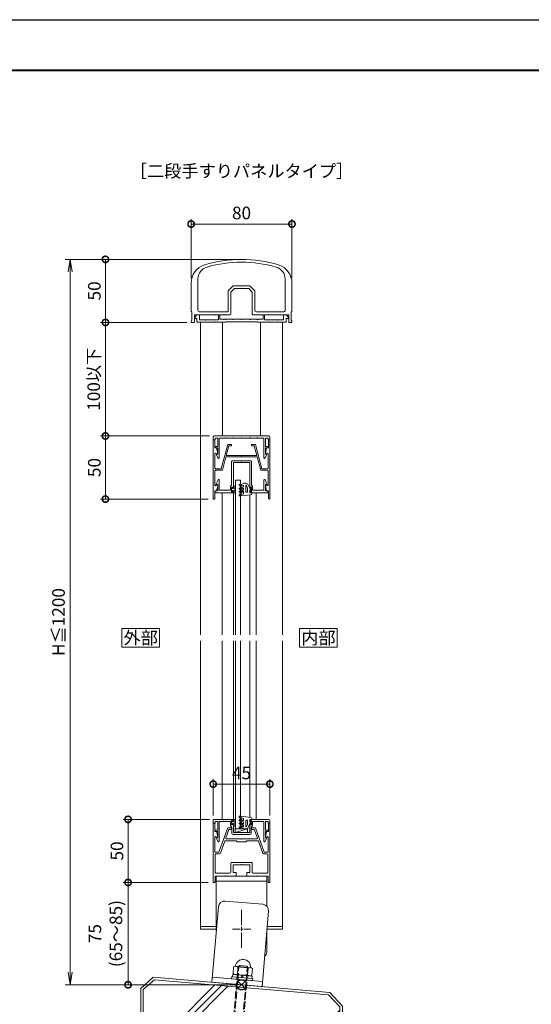
# Model space of a CAD drawing. Units: millimetres. Extents: x 0 to 1680, y 0 to 1188.
# Drawn here: x 406 to 812, y 407 to 1188 of the extents above; entities that cross this region are included whole.
import ezdxf
from ezdxf.enums import TextEntityAlignment as Align

# ---------------------------------------------------------------- set-up
doc = ezdxf.new("R2010")
doc.units = ezdxf.units.MM
for name, pattern in [('AM_ISO02W050', [7.5, 6, -1.5]), ('AM_ISO08W050', [18, 12, -1.5, 3, -1.5]), ('AM_ISO08W050x2', [9, 6, -0.75, 1.5, -0.75]), ('Amconstr', [9999, 9999, 0])]:
    doc.linetypes.add(name, pattern=pattern)
for name, color, linetype, lineweight in [('AM_0', 7, 'Continuous', 18), ('AM_1', 14, 'Continuous', 40), ('AM_2', 40, 'Continuous', 9), ('AM_3', 6, 'AM_ISO02W050', 9), ('AM_5', 3, 'Continuous', 9), ('AM_6', 2, 'Continuous', 20), ('AM_7', 4, 'AM_ISO08W050', 9), ('AM_CL', 1, 'Amconstr', 25)]:
    doc.layers.add(name, color=color, linetype=linetype, lineweight=lineweight)
doc.layers.add('AM_VIEWS', color=1, linetype='Continuous', lineweight=25, plot=False)
doc.styles.add('ゴシック', font='msgothic.ttc')
doc.dimstyles.new('VF$0', dxfattribs={"dimtxt": 10, "dimasz": 10, "dimexe": 4, "dimexo": 4, "dimgap": 2.5, "dimtad": 3, "dimdsep": 46, "dimtxsty": 'ゴシック', "dimblk": 'DOTSMALL', "dimcen": 0, "dimclrd": 256, "dimclre": 256, "dimclrt": 2, "dimadec": 0, "dimazin": 2, "dimtp": 0.1, "dimtm": 0.1, "dimtfac": 0.71, "dimtmove": 0, "dimatfit": 3, "dimldrblk": 'OPEN30', "dimfxl": 1, "dimtfill": 1, "dimtfillclr": 256, "dimlwd": -1, "dimlwe": -1, "dimarcsym": 0})

# ---------------------------------------------------------------- blocks, each defined once
blk = doc.blocks.new('V-1592A')
at = {"layer": 'AM_0'}
for p, q in [((-20, 55.5), (20, 55.5)), ((-20, 12.49), (-20, 55.5)), ((20, 55.5), (20, 31.79)), ((-20, 51.5), (20, 51.5)), ((20, 10.74), (20, -4.5))]:
    blk.add_line(p, q, dxfattribs=at)
blk.add_arc((15, -4.5), 5, 311.93035, 0, dxfattribs=at)
at = {"layer": 'AM_7'}
blk.add_line((0, 28.79), (0, -1.79), dxfattribs=at)
at = {"layer": 'AM_7', "linetype": 'AM_ISO08W050x2'}
blk.add_line((-7.29, 13.5), (7.29, 13.5), dxfattribs=at)
blk = doc.blocks.new('S-155B')
at = {"layer": 'AM_2'}
for p, q in [((-5, 3), (-5, 0)), ((-5, 3), (5, 3)), ((5, 3), (-5, 0)), ((-5, 0), (5, 0)), ((5, 3), (5, 0))]:
    blk.add_line(p, q, dxfattribs=at)
for p in [(-5, 3), (-5, 0), (5, 3), (5, 0)]:
    blk.add_point(p, dxfattribs=at)
blk = doc.blocks.new('O-131')
at = {"layer": 'AM_0'}
for p, q in [((-2.65, 2.6), (-2.65, 1.4)), ((-2.65, 1.4), (-0.75, 1.4)), ((-2.25, 3), (-2.25, 3)), ((-1.85, 2.6), (1.85, 2.6)), ((-0.75, 0.9), (-1.3, 0.3)), ((-1.3, 0.3), (-1.3, 0)), ((-1.3, 0), (1.3, 0)), ((-0.75, 1.4), (-0.75, 0.9)), ((2.65, 1.4), (0.75, 1.4)), ((0.75, 1.4), (0.75, 0.9)), ((0.75, 0.9), (1.3, 0.3)), ((1.3, 0.3), (1.3, 0)), ((2.25, 3), (2.25, 3)), ((2.65, 2.6), (2.65, 1.4))]:
    blk.add_line(p, q, dxfattribs=at)
for centre in [(-2.25, 2.6), (2.25, 2.6)]:
    blk.add_arc(centre, 0.4, 0, 180.00001, dxfattribs=at)
blk = doc.blocks.new('O-797H')
at = {"layer": 'AM_2'}
for p, q in [((-8.4, 1.8), (-8.4, 2.2)), ((-8.1, 2.5), (-6.9, 2.5)), ((-8.1, 1.5), (-7.7, 1.5)), ((-7.7, -0.61), (-7.7, 1.5)), ((0.72, 1.61), (-6.9, 2.5)), ((-6.71, 1.3), (-6.9, 2)), ((-6.9, -5.94), (-6.9, 2)), ((-6.71, 1.3), (-4.9, 0.81)), ((-4.9, -1.15), (-4.9, 0.81)), ((1.6, 0), (0, 0)), ((0, 0), (0, -2)), ((1.6, 0.61), (1.6, 0)), ((-8.25, -0.98), (-7.7, -1.3)), ((-8.25, -3.48), (-7.7, -3.8)), ((-7.65, -6.93), (-8.25, -6.59)), ((-7.95, -0.46), (-7.7, -0.61)), ((-7.95, -2.96), (-7.7, -3.11)), ((-7.7, -6.21), (-7.95, -6.07)), ((-7.7, -3.11), (-7.7, -1.3)), ((-7.7, -6.21), (-7.7, -3.8)), ((-6.9, -6.5), (-6.9, -5.94)), ((-6.65, -1.29), (-4.9, -2.3)), ((-6.65, -3.79), (-4.9, -4.8)), ((-6.6, -6.46), (-4.8, -7.5)), ((-6.15, -0.42), (-4.9, -1.15)), ((-6.15, -2.92), (-4.9, -3.65)), ((-6, -5.42), (-4.9, -6.06)), ((-4.9, -3.65), (-4.9, -2.3)), ((-4.9, -6.06), (-4.9, -4.8)), ((-3.08, -7.5), (-4.8, -7.5)), ((-3.2, -5.73), (-3.2, -1)), ((-2.7, -0.5), (-2.2, -0.5)), ((-1.7, -3.7), (-2.69, -5.84)), ((-1.7, -1), (-1.7, -3.7)), ((0, -3.6), (-1.26, -6.34)), ((0, -2), (1, -2)), ((0, -3.6), (1, -2.3)), ((1, -2), (1, -2.3))]:
    blk.add_line(p, q, dxfattribs=at)
for centre, radius, start, end in [((-8.1, 2.2), 0.3, 90, 180), ((-8.1, 1.8), 0.3, 180, 270), ((0.6, 0.61), 1, 0, 83.03166), ((-8.1, -0.72), 0.3, 60, 240), ((-8.1, -3.22), 0.3, 60, 240), ((-8.1, -6.33), 0.3, 60, 240), ((-7.4, -6.5), 0.5, 240, 0), ((-6.4, -0.86), 0.5, 60, 240), ((-6.4, -3.36), 0.5, 60, 240), ((-6.3, -5.94), 0.6, 60, 240), ((-2.7, -1), 0.5, 90, 180), ((-2.93, -5.73), 0.268, 180, 335.22479), ((-3.08, -5.5), 2, 270, 335.22479), ((-2.2, -1), 0.5, 0, 90)]:
    blk.add_arc(centre, radius, start, end, dxfattribs=at)
blk = doc.blocks.new('EX-1202')
at = {"layer": 'AM_0'}
for p, q in [((-6.5, -1.5), (-6.5, 0)), ((6.5, -1.5), (6.5, 0)), ((6.5, 0), (21.5, 0)), ((-22.5, -3), (-22.5, -1)), ((-21, -3), (-22.5, -3)), ((-21.5, 0), (-6.5, 0)), ((-21, -1.6), (-18.9, -1.6)), ((-21, -3), (-21, -1.6)), ((-18.9, -1.6), (-18.9, -8.4)), ((-17.8, -1.6), (-14.3, -1.6)), ((-17.8, -1.6), (-17.8, -17.4)), ((-14.3, -1.6), (-14, -1.3)), ((-14, -1.3), (-13.7, -1.6)), ((-13.7, -1.6), (-12.8, -1.6)), ((-12.8, -1.6), (-12.5, -1.3)), ((-12.5, -1.3), (-12.2, -1.6)), ((-12.2, -1.6), (-8.8, -1.6)), ((-8.8, -5.2), (-8.8, -1.6)), ((-8.8, -5.2), (-7.7, -6.3)), ((-7.9, -4.4), (-7.9, -0.8)), ((-7.9, -0.8), (-7.3, -0.8)), ((-7.9, -4.4), (-7.3, -4.4)), ((-7.7, -10.9), (-7.7, -6.3)), ((-7.3, -0.8), (-6.88, -1.59)), ((-7.3, -4.4), (-6.88, -3.61)), ((-6.5, -10.5), (-6.5, -3.7)), ((6.5, -10.5), (6.5, -3.7)), ((7.3, -0.8), (6.88, -1.59)), ((7.3, -4.4), (6.88, -3.61)), ((7.9, -0.8), (7.3, -0.8)), ((7.9, -4.4), (7.3, -4.4)), ((8.8, -5.2), (7.7, -6.3)), ((7.7, -10.9), (7.7, -6.3)), ((7.9, -4.4), (7.9, -0.8)), ((12.2, -1.6), (8.8, -1.6)), ((8.8, -5.2), (8.8, -1.6)), ((12.5, -1.3), (12.2, -1.6)), ((12.8, -1.6), (12.5, -1.3)), ((13.7, -1.6), (12.8, -1.6)), ((14, -1.3), (13.7, -1.6)), ((14.3, -1.6), (14, -1.3)), ((17.8, -1.6), (14.3, -1.6)), ((17.8, -1.6), (17.8, -17.4)), ((21, -1.6), (18.9, -1.6)), ((18.9, -1.6), (18.9, -8.4)), ((21, -3), (21, -1.6)), ((21, -3), (22.5, -3)), ((22.5, -3), (22.5, -1)), ((-20.65, -8.4), (-18.9, -8.4)), ((-20.65, -9.5), (-18.9, -9.5)), ((-19.86, -15.19), (-18.55, -17.59)), ((-18.9, -14.3), (-19.75, -14.79)), ((-18.9, -9.5), (-18.9, -14.3)), ((-6.7, -11.9), (-0.3, -11.9)), ((-6.5, -10.5), (0, -10.5)), ((-0.3, -11.9), (0, -11.6)), ((6.5, -10.5), (0, -10.5)), ((0, -11.6), (0.3, -11.9)), ((6.7, -11.9), (0.3, -11.9)), ((19.86, -15.19), (18.55, -17.59)), ((20.65, -8.4), (18.9, -8.4)), ((18.9, -9.5), (18.9, -14.3)), ((20.65, -9.5), (18.9, -9.5)), ((18.9, -14.3), (19.75, -14.79))]:
    blk.add_line(p, q, dxfattribs=at)
for centre, radius, start, end in [((21.5, -1), 1, 0.00004, 90), ((-21.5, -1), 1, 90, 180.00017), ((-6.7, -1.5), 0.2, 208.07181, 0.00001), ((-6.7, -3.7), 0.2, 359.99999, 151.92819), ((6.7, -1.5), 0.2, 179.99999, 331.92818), ((6.7, -3.7), 0.2, 28.07182, 180.00001), ((-20.65, -8.95), 0.55, 90, 270), ((-19.6, -15.05), 0.3, 119.99993, 208.69461), ((-6.7, -10.9), 1, 180, 270), ((6.7, -10.9), 1, 270, 0), ((19.6, -15.05), 0.3, 331.30554, 60.00022), ((20.65, -8.95), 0.55, 270.00012, 90.00012), ((-18.2, -17.4), 0.4, 208.69461, 359.99993), ((18.2, -17.4), 0.4, 180.00022, 331.30554)]:
    blk.add_arc(centre, radius, start, end, dxfattribs=at)
blk = doc.blocks.new('EX-1058')
at = {"layer": 'AM_0'}
for p, q in [((-7.9, -5.3), (-7.9, -23.9)), ((-7.4, -4.8), (-0.3, -4.8)), ((-6.5, -6), (-6.5, -26.3)), ((-6.5, -6), (0, -6)), ((-0.3, -4.8), (0, -5.1)), ((0, -5.1), (0.3, -4.8)), ((6.5, -6), (0, -6)), ((7.4, -4.8), (0.3, -4.8)), ((6.5, -6), (6.5, -26.3)), ((7.9, -5.3), (7.9, -23.9)), ((-20.1, -23), (-18.66, -19.79)), ((-20.1, -23.5), (-20.1, -23)), ((-17.7, -28), (-17.7, -20)), ((17.7, -28), (17.7, -20)), ((20.1, -23), (18.66, -19.79)), ((20.1, -23.5), (20.1, -23)), ((-20.8, -28.5), (-20.8, -30)), ((-20.8, -28.5), (-18.9, -28.5)), ((-20.8, -30), (-6.5, -30)), ((-18.9, -23.5), (-20.1, -23.5)), ((-18.9, -28.5), (-18.9, -23.5)), ((-17.7, -28), (-12.8, -28)), ((-12.8, -28), (-12.5, -28.3)), ((-12.5, -28.3), (-12.2, -28)), ((-12.2, -28), (-8.8, -28)), ((-8.8, -24.8), (-7.9, -23.9)), ((-8.8, -24.8), (-8.8, -28)), ((-7.9, -25.6), (-7.3, -25.6)), ((-7.9, -25.6), (-7.9, -29.2)), ((-7.9, -29.2), (-7.3, -29.2)), ((-7.3, -25.6), (-6.88, -26.39)), ((-7.3, -29.2), (-6.88, -28.41)), ((-6.5, -28.5), (-6.5, -30)), ((6.5, -28.5), (6.5, -30)), ((20.8, -30), (6.5, -30)), ((7.3, -25.6), (6.88, -26.39)), ((7.3, -29.2), (6.88, -28.41)), ((7.9, -25.6), (7.3, -25.6)), ((7.9, -29.2), (7.3, -29.2)), ((8.8, -24.8), (7.9, -23.9)), ((7.9, -25.6), (7.9, -29.2)), ((8.8, -24.8), (8.8, -28)), ((12.2, -28), (8.8, -28)), ((12.5, -28.3), (12.2, -28)), ((12.8, -28), (12.5, -28.3)), ((17.7, -28), (12.8, -28)), ((18.9, -28.5), (18.9, -23.5)), ((18.9, -23.5), (20.1, -23.5)), ((20.8, -28.5), (18.9, -28.5)), ((20.8, -28.5), (20.8, -30))]:
    blk.add_line(p, q, dxfattribs=at)
for centre, radius, start, end in [((-7.4, -5.3), 0.5, 90, 180.00001), ((7.4, -5.3), 0.5, 0, 90), ((-18.2, -20), 0.5, 0, 155.74498), ((18.2, -20), 0.5, 24.25502, 180.00001), ((-6.7, -26.3), 0.2, 208.07181, 0.00001), ((-6.7, -28.5), 0.2, 359.99999, 151.92819), ((6.7, -26.3), 0.2, 179.99999, 331.92818), ((6.7, -28.5), 0.2, 28.07182, 180.00001)]:
    blk.add_arc(centre, radius, start, end, dxfattribs=at)
blk = doc.blocks.new('EX-1187')
at = {"layer": 'AM_0'}
for p, q in [((-22.5, 13.6), (-21.8, 13.6)), ((-22.5, 13.6), (-22.5, -33.4)), ((-21.3, 7.1), (-21.3, 13.1)), ((-11, 9.9), (-16.14, -9.3)), ((-10.08, 8.7), (-12.09, 1.2)), ((-8, 9.9), (-11, 9.9)), ((-8, 8.7), (-10.08, 8.7)), ((-8, 9.9), (-8, 8.7)), ((8, 9.9), (11, 9.9)), ((8, 9.9), (8, 8.7)), ((8, 8.7), (10.08, 8.7)), ((10.08, 8.7), (12.09, 1.2)), ((11, 9.9), (16.14, -9.3)), ((21.3, 7.1), (21.3, 13.1)), ((22.5, 13.6), (21.8, 13.6)), ((22.5, 13.6), (22.5, -33.4)), ((-21.3, 7.1), (-19.8, 7.1)), ((-21.2, 2.44), (-21.2, -8.8)), ((-20.09, 2.55), (-20.06, 2.4)), ((-20.06, 2.4), (-19.2, 2.4)), ((-19.8, 7.1), (-18.91, 2.76)), ((-0.3, 1.2), (-12.09, 1.2)), ((0, 0.9), (-0.3, 1.2)), ((0, 0.9), (0.3, 1.2)), ((12.09, 1.2), (0.3, 1.2)), ((19.8, 7.1), (18.91, 2.76)), ((20.06, 2.4), (19.2, 2.4)), ((21.3, 7.1), (19.8, 7.1)), ((20.09, 2.55), (20.06, 2.4)), ((21.2, 2.44), (21.2, -8.8)), ((-12.41, 0), (-15.22, -10.5)), ((12.41, 0), (-12.41, 0)), ((12.41, 0), (15.22, -10.5)), ((-21.2, -11), (-21.2, -22.23)), ((-16.14, -9.3), (-20.7, -9.3)), ((-15.22, -10.5), (-20.7, -10.5)), ((20.7, -10.5), (15.22, -10.5)), ((16.14, -9.3), (20.7, -9.3)), ((21.2, -11), (21.2, -22.24)), ((-20.09, -22.35), (-20.06, -22.2)), ((-20.06, -22.2), (-19.2, -22.2)), ((-19.8, -26.9), (-18.91, -22.56)), ((19.8, -26.9), (18.91, -22.56)), ((20.06, -22.2), (19.2, -22.2)), ((20.09, -22.35), (20.06, -22.2)), ((-21.3, -26.9), (-21.3, -32.9)), ((-21.3, -26.9), (-19.8, -26.9)), ((21.3, -26.9), (19.8, -26.9)), ((21.3, -26.9), (21.3, -32.9)), ((-22.5, -33.4), (-21.8, -33.4)), ((22.5, -33.4), (21.8, -33.4))]:
    blk.add_line(p, q, dxfattribs=at)
for centre, radius, start, end in [((-21.8, 13.1), 0.5, 0, 89.99989), ((21.8, 13.1), 0.5, 90.00011, 180), ((-20.64, 2.44), 0.561, 11.63971, 179.99986), ((-19.2, 2.7), 0.3, 270, 11.6397), ((19.2, 2.7), 0.3, 168.3603, 270), ((20.64, 2.44), 0.561, 0.00014, 168.36024), ((-20.7, -8.8), 0.5, 179.99986, 270), ((-20.7, -11), 0.5, 90, 179.99986), ((20.7, -8.8), 0.5, 270.00033, 0.00014), ((20.7, -11), 0.5, 0.00014, 90), ((-20.64, -22.23), 0.562, 179.05469, 348.36237), ((-19.2, -22.5), 0.3, 348.36237, 90.00208), ((19.2, -22.5), 0.3, 90.00208, 191.64177), ((20.64, -22.24), 0.561, 191.64183, 0.00014), ((-21.8, -32.9), 0.5, 270.00011, 0), ((21.8, -32.9), 0.5, 180, 269.99989)]:
    blk.add_arc(centre, radius, start, end, dxfattribs=at)
blk = doc.blocks.new('EX-1201')
at = {"layer": 'AM_0'}
for p, q in [((-19.86, 15.19), (-18.55, 17.59)), ((-17.8, 1.6), (-17.8, 17.4)), ((17.8, 1.6), (17.8, 17.4)), ((19.86, 15.19), (18.55, 17.59)), ((-20.65, 9.5), (-18.9, 9.5)), ((-20.65, 8.4), (-18.9, 8.4)), ((-18.9, 14.3), (-19.75, 14.79)), ((-18.9, 9.5), (-18.9, 14.3)), ((-18.9, 1.6), (-18.9, 8.4)), ((18.9, 14.3), (19.75, 14.79)), ((18.9, 9.5), (18.9, 14.3)), ((20.65, 9.5), (18.9, 9.5)), ((18.9, 1.6), (18.9, 8.4)), ((20.65, 8.4), (18.9, 8.4)), ((-21, 3), (-22.5, 3)), ((-22.5, 3), (-22.5, 1)), ((-21.5, 0), (21.5, 0)), ((-21, 1.6), (-21, 3)), ((-18.9, 1.6), (-21, 1.6)), ((-12.8, 1.6), (-17.8, 1.6)), ((-12.5, 1.3), (-12.8, 1.6)), ((-12.2, 1.6), (-12.5, 1.3)), ((-7.3, 1.6), (-12.2, 1.6)), ((-7.3, 1.6), (-7, 1.3)), ((-7, 1.3), (-6.7, 1.6)), ((-6.7, 1.6), (-0.3, 1.6)), ((-0.3, 1.6), (0, 1.3)), ((0, 1.3), (0.3, 1.6)), ((0.3, 1.6), (6.7, 1.6)), ((7, 1.3), (6.7, 1.6)), ((7.3, 1.6), (7, 1.3)), ((12.2, 1.6), (7.3, 1.6)), ((12.2, 1.6), (12.5, 1.3)), ((12.5, 1.3), (12.8, 1.6)), ((12.8, 1.6), (17.8, 1.6)), ((21, 1.6), (18.9, 1.6)), ((21, 3), (21, 1.6)), ((21, 3), (22.5, 3)), ((22.5, 3), (22.5, 1))]:
    blk.add_line(p, q, dxfattribs=at)
for centre, radius, start, end in [((-18.2, 17.4), 0.4, 0, 151.30532), ((18.2, 17.4), 0.4, 28.69468, 180), ((-20.65, 8.95), 0.55, 90, 270), ((-19.6, 15.05), 0.3, 151.30532, 240), ((19.6, 15.05), 0.3, 300, 28.69468), ((20.65, 8.95), 0.55, 270, 90), ((-21.5, 1), 1, 179.99983, 270), ((21.5, 1), 1, 270, 359.99996)]:
    blk.add_arc(centre, radius, start, end, dxfattribs=at)
blk = doc.blocks.new('EX-1203')
at = {"layer": 'AM_0'}
for p, q in [((-36.9, 4.4), (-35.4, 5.9)), ((-36.9, 3), (-36.9, 4.4)), ((-36.9, 3), (-35.4, 3)), ((-33.4, 5.9), (-35.4, 5.9)), ((-35.4, 0), (-35.4, 3)), ((-35.4, 0), (-21.3, 0)), ((-33.4, 2.5), (-33.4, 5.9)), ((-28.8, 2), (-32.9, 2)), ((-28.5, 1.7), (-28.8, 2)), ((-28.5, 1.7), (-28.2, 2)), ((-18.2, 2), (-28.2, 2)), ((-21, 0.3), (-21.3, 0)), ((-21, 0.3), (-20.7, 0)), ((-20.7, 0), (-12.75, 0)), ((-18.2, 5.9), (-17.2, 5.9)), ((-18.2, 2), (-18.2, 5.9)), ((-17.2, 2.4), (-17.2, 5.9)), ((-17.2, 2.4), (-14.3, 2.4)), ((-14, 2.1), (-14.3, 2.4)), ((-14, 2.1), (-13.7, 2.4)), ((-13.7, 2.4), (-12.8, 2.4)), ((-12.5, 2.1), (-12.8, 2.4)), ((-12.75, 0.5), (12.75, 0.5)), ((-12.75, 0.5), (-12.75, 0)), ((-12.5, 2.1), (-12.2, 2.4)), ((-7.3, 2.4), (-12.2, 2.4)), ((-7, 2.1), (-7.3, 2.4)), ((-7, 2.1), (-6.7, 2.4)), ((-6.7, 2.4), (-0.3, 2.4)), ((0, 2.1), (-0.3, 2.4)), ((0, 2.1), (0.3, 2.4)), ((6.7, 2.4), (0.3, 2.4)), ((7, 2.1), (6.7, 2.4)), ((7, 2.1), (7.3, 2.4)), ((7.3, 2.4), (12.2, 2.4)), ((12.5, 2.1), (12.2, 2.4)), ((12.5, 2.1), (12.8, 2.4)), ((12.75, 0.5), (12.75, 0)), ((13.7, 2.4), (12.8, 2.4)), ((14, 2.1), (13.7, 2.4)), ((14, 2.1), (14.3, 2.4)), ((17.2, 2.4), (14.3, 2.4)), ((17.2, 5.9), (18.2, 5.9)), ((17.2, 2.4), (17.2, 5.9)), ((18.2, 2), (18.2, 5.9)), ((18.2, 2), (28.2, 2)), ((21, 0.3), (20.7, 0)), ((21, 0.3), (21.3, 0)), ((35.4, 0), (21.3, 0)), ((28.5, 1.7), (28.2, 2)), ((28.5, 1.7), (28.8, 2)), ((28.8, 2), (32.9, 2)), ((33.4, 5.9), (35.4, 5.9)), ((33.4, 2.5), (33.4, 5.9)), ((36.9, 4.4), (35.4, 5.9)), ((36.9, 3), (35.4, 3)), ((35.4, 0), (35.4, 3)), ((36.9, 3), (36.9, 4.4)), ((12.75, 0), (20.7, 0))]:
    blk.add_line(p, q, dxfattribs=at)
for centre, start, end in [((-32.9, 2.5), 180, 270.00022), ((32.9, 2.5), 269.99994, 0)]:
    blk.add_arc(centre, 0.5, start, end, dxfattribs=at)
blk = doc.blocks.new('EX-1180')
at = {"layer": 'AM_0'}
for p, q in [((-40, -18.76), (-40, -40.9)), ((-34.6, -15.72), (-34.6, -40.2)), ((-10.31, -24.71), (-6.89, -21.29)), ((-8.4, -25.91), (-5.69, -23.2)), ((6.19, -21), (-6.19, -21)), ((-0.3, -23.2), (-5.69, -23.2)), ((0, -22.9), (-0.3, -23.2)), ((0, -22.9), (0.3, -23.2)), ((5.69, -23.2), (0.3, -23.2)), ((5.69, -23.2), (8.4, -25.91)), ((6.89, -21.29), (10.31, -24.71)), ((34.6, -15.72), (34.6, -40.2)), ((40, -18.76), (40, -40.9)), ((-10.6, -25.41), (-10.6, -40.7)), ((-8.4, -25.91), (-8.4, -43)), ((8.4, -43), (8.4, -25.91)), ((10.6, -40.7), (10.6, -25.41)), ((-39.4, -41.5), (-39.4, -48.4)), ((-37.4, -44), (-37.4, -49.5)), ((-21.3, -44), (-37.4, -44)), ((-11.6, -41.7), (-33.1, -41.7)), ((-21.3, -44), (-21, -43.7)), ((-21, -43.7), (-20.7, -44)), ((-14.3, -44), (-20.7, -44)), ((-14.3, -44), (-14, -43.7)), ((-14, -43.7), (-13.7, -44)), ((-9.4, -44), (-13.7, -44)), ((13.7, -44), (9.4, -44)), ((11.6, -41.7), (33.1, -41.7)), ((13.7, -44), (14, -43.7)), ((14, -43.7), (14.3, -44)), ((20.7, -44), (14.3, -44)), ((21, -43.7), (20.7, -44)), ((21.3, -44), (21, -43.7)), ((21.3, -44), (37.4, -44)), ((37.4, -44), (37.4, -49.5)), ((39.4, -41.5), (39.4, -48.4)), ((-40, -49), (-40, -49.5)), ((-37.9, -50), (-39.5, -50)), ((37.9, -50), (39.5, -50)), ((40, -49), (40, -49.5))]:
    blk.add_line(p, q, dxfattribs=at)
for centre, radius, start, end in [((0, -100), 100, 72.8954, 107.1046), ((-25, -18.76), 15, 107.1046, 179.99893), ((-24.6, -15.72), 10, 106.27101, 179.99884), ((0, -100), 97.8, 73.72899, 106.27101), ((24.6, -15.72), 10, 0.00116, 73.72899), ((25, -18.76), 15, 0.00107, 72.8954), ((-6.19, -22), 1, 90, 135), ((6.19, -22), 1, 45, 90), ((-9.6, -25.41), 1, 135, 180), ((9.6, -25.41), 1, 0, 45), ((-39.4, -40.9), 0.6, 179.99797, 269.99861), ((-33.1, -40.2), 1.5, 179.99884, 269.99937), ((-11.6, -40.7), 1, 269.99937, 0), ((-9.4, -43), 1, 270.00002, 0), ((9.4, -43), 1, 180, 270.00002), ((11.6, -40.7), 1, 180, 269.99998), ((33.1, -40.2), 1.5, 269.99998, 0.00116), ((39.4, -40.9), 0.6, 270.00139, 0.00203), ((-39.4, -49), 0.6, 89.99885, 179.99868), ((-39.5, -49.5), 0.5, 179.99781, 270.00019), ((-37.9, -49.5), 0.5, 269.99881, 359.99883), ((37.9, -49.5), 0.5, 180.00117, 270.00119), ((39.4, -49), 0.6, 0.00132, 90.00114), ((39.5, -49.5), 0.5, 269.99981, 0.00219)]:
    blk.add_arc(centre, radius, start, end, dxfattribs=at)
blk = doc.blocks.new('M8×100')
at = {"layer": 'AM_3'}
for p, q in [((-4, 13.8), (-2.8, 15)), ((-4, -78.8), (-4, 13.8)), ((4, 13.8), (-4, 13.8)), ((-3.33, -79.47), (-3.33, 13.8)), ((2.8, 15), (-2.8, 15)), ((2.8, 15), (4, 13.8)), ((3.33, -79.47), (3.33, 13.8)), ((4, -78.8), (4, 13.8)), ((4, -78.8), (-4, -78.8)), ((-4, -78.8), (-2.8, -80)), ((2.8, -80), (-2.8, -80)), ((2.8, -80), (4, -78.8))]:
    blk.add_line(p, q, dxfattribs=at)
blk = doc.blocks.new('B-649C')
at = {"layer": 'AM_0'}
for p, q in [((-1.6, 8.5), (-1.6, -8.5)), ((-1.6, 8.5), (0, 8.5)), ((0, 8.5), (0, -8.5)), ((-10.1, 6.5), (-9.52, 7.51)), ((-10.1, -6.5), (-10.1, 6.5)), ((-9.52, 7.51), (-4.18, 7.51)), ((-9.52, 4), (-4.18, 4)), ((-4.18, 7.51), (-3.6, 6.5)), ((-3.6, 7.7), (-3.6, -7.7)), ((-3.6, 7.7), (-1.6, 7.7)), ((-3.6, 0.5), (-1.6, 0.5)), ((-10.1, -6.5), (-9.52, -7.51)), ((-9.52, -4), (-4.18, -4)), ((-9.52, -7.51), (-4.18, -7.51)), ((-4.18, -7.51), (-3.6, -6.5)), ((-3.6, -0.5), (-1.6, -0.5)), ((-3.6, -7.7), (-1.6, -7.7)), ((-1.6, -8.5), (0, -8.5))]:
    blk.add_line(p, q, dxfattribs=at)
for centre, radius, start, end in [((-10.1, 0), 6, 94.41173, 265.58827), ((-10.6, 6.48), 0.5, 274.41172, 0.00001), ((-7.16, 5.75), 2.94, 180, 216.65191), ((3.97, 0), 14.07, 163.48361, 196.51639), ((-6.54, 5.75), 2.94, 323.34808, 0.00001), ((-17.67, 0), 14.07, 343.48361, 16.5164), ((-10.6, -6.48), 0.5, 359.99999, 85.58827), ((-7.16, -5.75), 2.94, 143.34808, 180), ((-6.54, -5.75), 2.94, 359.99999, 36.65192)]:
    blk.add_arc(centre, radius, start, end, dxfattribs=at)
blk = doc.blocks.new('_DotSmall')
at = {"color": 0, "linetype": 'ByBlock', "const_width": 0.5}
blk.add_lwpolyline([(-0.0625, 0, 1), (0.0625, 0, 1)], format="xyb", close=True, dxfattribs=at)
blk = doc.blocks.new('*D44')
at = {"layer": 'AM_5'}
for p, q in [((555.5, 504.07), (487.96, 504.07)), ((491.96, 504.07), (491.96, 423)), ((578, 423), (487.96, 423))]:
    blk.add_line(p, q, dxfattribs=at)
at = {"layer": 'Defpoints', "color": 0}
for p in [(559.5, 504.07), (491.96, 423), (582, 423)]:
    blk.add_point(p, dxfattribs=at)
at = {"layer": 'AM_5', "linetype": 'ByBlock', "xscale": 10, "yscale": 10, "zscale": 10}
for p, rotation in [((491.96, 504.07), 90), ((491.96, 423), 270)]:
    blk.add_blockref('_DotSmall', p, dxfattribs=dict(at, rotation=rotation))
at = {"layer": 'AM_5', "color": 2, "insert": (475.29, 463.54), "char_height": 10, "attachment_point": 5, "rotation": 90, "style": 'ゴシック', "bg_fill": 3, "box_fill_scale": 1.1, "bg_fill_color": 256, "bg_fill_true_color": 13158600, "bg_fill_transparency": 0}
blk.add_mtext('75\\P(65～85)', dxfattribs=at)
blk = doc.blocks.new('_Open30')
at = {"color": 0, "linetype": 'ByBlock', "lineweight": -2}
for p, q in [((-1, 0.268), (0, 0)), ((0, 0), (-1, -0.268)), ((0, 0), (-1, 0))]:
    blk.add_line(p, q, dxfattribs=at)
blk = doc.blocks.new('*D45')
at = {"layer": 'AM_5'}
for p, q in [((556.5, 554.07), (487.96, 554.07)), ((491.96, 504.07), (491.96, 554.07)), ((555.5, 504.07), (487.96, 504.07))]:
    blk.add_line(p, q, dxfattribs=at)
at = {"layer": 'Defpoints', "color": 0}
for p in [(491.96, 554.07), (560.5, 554.07), (559.5, 504.07)]:
    blk.add_point(p, dxfattribs=at)
at = {"layer": 'AM_5', "linetype": 'ByBlock', "xscale": 10, "yscale": 10, "zscale": 10}
for p, rotation in [((491.96, 554.07), 90), ((491.96, 504.07), 270)]:
    blk.add_blockref('_DotSmall', p, dxfattribs=dict(at, rotation=rotation))
at = {"layer": 'AM_5', "color": 2, "insert": (484.46, 529.07), "char_height": 10, "attachment_point": 5, "rotation": 90, "style": 'ゴシック', "bg_fill": 3, "box_fill_scale": 1.1, "bg_fill_color": 256, "bg_fill_true_color": 13158600, "bg_fill_transparency": 0}
blk.add_mtext('50', dxfattribs=at)
blk = doc.blocks.new('*D46')
at = {"layer": 'AM_5', "transparency": 16777216}
for p, q in [((559.5, 557.07), (559.5, 586.07)), ((604.5, 557.07), (604.5, 586.07)), ((604.5, 582.07), (559.5, 582.07))]:
    blk.add_line(p, q, dxfattribs=at)
at = {"layer": 'Defpoints', "color": 0, "transparency": 16777216}
for p in [(559.5, 582.07), (559.5, 553.07), (604.5, 553.07)]:
    blk.add_point(p, dxfattribs=at)
at = {"layer": 'AM_5', "transparency": 16777216, "xscale": 10, "yscale": 10, "zscale": 10, "rotation": 180}
blk.add_blockref('_DotSmall', (559.5, 582.07), dxfattribs=at)
at = {"layer": 'AM_5', "transparency": 16777216, "xscale": 10, "yscale": 10, "zscale": 10}
blk.add_blockref('_DotSmall', (604.5, 582.07), dxfattribs=at)
at = {"layer": 'AM_5', "color": 2, "transparency": 16777216, "insert": (582, 589.57), "char_height": 10, "attachment_point": 5, "style": 'ゴシック', "bg_fill": 3, "box_fill_scale": 1.1, "bg_fill_color": 256, "bg_fill_true_color": 13158600, "bg_fill_transparency": 0}
blk.add_mtext('45', dxfattribs=at)
blk = doc.blocks.new('*D47')
at = {"layer": 'AM_5', "transparency": 16777216}
for p, q in [((578, 998), (470, 998)), ((474, 998), (474, 948)), ((538.5, 948), (470, 948))]:
    blk.add_line(p, q, dxfattribs=at)
at = {"layer": 'Defpoints', "color": 0, "transparency": 16777216}
for p in [(582, 998), (474, 948), (542.5, 948)]:
    blk.add_point(p, dxfattribs=at)
at = {"layer": 'AM_5', "transparency": 16777216, "xscale": 10, "yscale": 10, "zscale": 10}
for p, rotation in [((474, 998), 90), ((474, 948), 270)]:
    blk.add_blockref('_DotSmall', p, dxfattribs=dict(at, rotation=rotation))
at = {"layer": 'AM_5', "color": 2, "transparency": 16777216, "insert": (466.5, 973), "char_height": 10, "attachment_point": 5, "rotation": 90, "style": 'ゴシック', "bg_fill": 3, "box_fill_scale": 1.1, "bg_fill_color": 256, "bg_fill_true_color": 13158600, "bg_fill_transparency": 0}
blk.add_mtext('50', dxfattribs=at)
blk = doc.blocks.new('_Open')
at = {"color": 0, "linetype": 'ByBlock', "lineweight": -2}
for p, q in [((-1, 0.167), (0, 0)), ((-1, -0.167), (0, 0)), ((0, 0), (-1, 0))]:
    blk.add_line(p, q, dxfattribs=at)
blk = doc.blocks.new('*D48')
at = {"layer": 'AM_5'}
for p, q in [((578, 998), (442, 998)), ((446, 988), (446, 433)), ((578, 423), (442, 423))]:
    blk.add_line(p, q, dxfattribs=at)
at = {"layer": 'Defpoints', "color": 0}
for p in [(582, 998), (446, 423), (582, 423)]:
    blk.add_point(p, dxfattribs=at)
at = {"layer": 'AM_5', "linetype": 'ByBlock', "xscale": 10, "yscale": 10, "zscale": 10}
for p, rotation in [((446, 998), 90), ((446, 423), 270)]:
    blk.add_blockref('_Open', p, dxfattribs=dict(at, rotation=rotation))
at = {"layer": 'AM_5', "color": 2, "insert": (438.07, 710.5), "char_height": 10, "attachment_point": 5, "rotation": 90, "style": 'ゴシック', "bg_fill": 3, "box_fill_scale": 1.1, "bg_fill_color": 256, "bg_fill_true_color": 13158600, "bg_fill_transparency": 0}
blk.add_mtext('H≦1200', dxfattribs=at)
blk = doc.blocks.new('*D49')
at = {"layer": 'AM_5', "transparency": 16777216}
for p, q in [((542, 983.24), (542, 1030)), ((542, 1026), (622, 1026)), ((622, 983.24), (622, 1030))]:
    blk.add_line(p, q, dxfattribs=at)
at = {"layer": 'Defpoints', "color": 0, "transparency": 16777216}
for p in [(622, 1026), (542, 979.24), (622, 979.24)]:
    blk.add_point(p, dxfattribs=at)
at = {"layer": 'AM_5', "transparency": 16777216, "xscale": 10, "yscale": 10, "zscale": 10, "rotation": 180}
blk.add_blockref('_DotSmall', (542, 1026), dxfattribs=at)
at = {"layer": 'AM_5', "transparency": 16777216, "xscale": 10, "yscale": 10, "zscale": 10}
blk.add_blockref('_DotSmall', (622, 1026), dxfattribs=at)
at = {"layer": 'AM_5', "color": 2, "transparency": 16777216, "insert": (582, 1033.5), "char_height": 10, "attachment_point": 5, "style": 'ゴシック', "bg_fill": 3, "box_fill_scale": 1.1, "bg_fill_color": 256, "bg_fill_true_color": 13158600, "bg_fill_transparency": 0}
blk.add_mtext('80', dxfattribs=at)
blk = doc.blocks.new('*D58')
at = {"layer": 'AM_5', "transparency": 16777216}
for p, q in [((556.5, 858), (470, 858)), ((474, 858), (474, 808)), ((555.5, 808), (470, 808))]:
    blk.add_line(p, q, dxfattribs=at)
at = {"layer": 'Defpoints', "color": 0, "transparency": 16777216}
for p in [(560.5, 858), (474, 808), (559.5, 808)]:
    blk.add_point(p, dxfattribs=at)
at = {"layer": 'AM_5', "transparency": 16777216, "xscale": 10, "yscale": 10, "zscale": 10}
for p, rotation in [((474, 858), 90), ((474, 808), 270)]:
    blk.add_blockref('_DotSmall', p, dxfattribs=dict(at, rotation=rotation))
at = {"layer": 'AM_5', "color": 2, "transparency": 16777216, "insert": (466.5, 833), "char_height": 10, "attachment_point": 5, "rotation": 90, "style": 'ゴシック', "bg_fill": 3, "box_fill_scale": 1.1, "bg_fill_color": 256, "bg_fill_true_color": 13158600, "bg_fill_transparency": 0}
blk.add_mtext('50', dxfattribs=at)
blk = doc.blocks.new('*D59')
at = {"layer": 'AM_5', "transparency": 16777216}
for p, q in [((538.5, 948), (470, 948)), ((474, 948), (474, 858)), ((556.5, 858), (470, 858))]:
    blk.add_line(p, q, dxfattribs=at)
at = {"layer": 'Defpoints', "color": 0, "transparency": 16777216}
for p in [(542.5, 948), (474, 858), (560.5, 858)]:
    blk.add_point(p, dxfattribs=at)
at = {"layer": 'AM_5', "transparency": 16777216, "xscale": 10, "yscale": 10, "zscale": 10}
for p, rotation in [((474, 948), 90), ((474, 858), 270)]:
    blk.add_blockref('_DotSmall', p, dxfattribs=dict(at, rotation=rotation))
at = {"layer": 'AM_5', "color": 2, "transparency": 16777216, "insert": (466.02, 903), "char_height": 10, "attachment_point": 5, "rotation": 90, "style": 'ゴシック', "bg_fill": 3, "box_fill_scale": 1.1, "bg_fill_color": 256, "bg_fill_true_color": 13158600, "bg_fill_transparency": 0}
blk.add_mtext('100以下', dxfattribs=at)
blk = doc.blocks.new('V-1592Ab')
at = {"layer": 'AM_0'}
for p, q in [((-20, 55.5), (20, 55.5)), ((-20, -4.5), (-20, 55.5)), ((20, 55.5), (20, -4.5)), ((-20, 51.5), (20, 51.5)), ((15, -9.5), (-15, -9.5))]:
    blk.add_line(p, q, dxfattribs=at)
for centre, start, end in [((-15, -4.5), 180, 270), ((15, -4.5), 270, 0)]:
    blk.add_arc(centre, 5, start, end, dxfattribs=at)
blk = doc.blocks.new('基準点')
at = {"layer": 'AM_CL'}
for p, q in [((2.83, 2.83), (-2.83, -2.83)), ((-2.83, 2.83), (2.83, -2.83))]:
    blk.add_line(p, q, dxfattribs=at)
blk.add_circle((0, 0), 4, dxfattribs=at)
blk = doc.blocks.new('G$CD107CE30')
at = {"layer": 'AM_CL'}
blk.add_blockref('基準点', (25, -1.75), dxfattribs=at)
blk = doc.blocks.new('kutai-1')
at = {"layer": 'AM_2'}
for p, q in [((191.96, 404.07), (182, 394.94)), ((192.82, 401.99), (184, 394.2)), ((332.04, 391.93), (191.96, 404.07)), ((330.96, 390.01), (192.82, 401.99)), ((182, 394.94), (182, 298)), ((184, 341.02), (240.81, 397.83)), ((184, 335.36), (246.02, 397.38)), ((184, 329.7), (251.22, 396.93)), ((184, 394.2), (184, 298)), ((332.04, 391.93), (342, 381.06)), ((330.96, 390.01), (340, 380.41)), ((260.13, 298), (340, 377.87)), ((340, 380.41), (340, 298)), ((342, 381.06), (342, 298)), ((265.78, 298), (340, 372.22)), ((271.44, 298), (340, 366.56))]:
    blk.add_line(p, q, dxfattribs=at)
blk = doc.blocks.new('EX-1356')
at = {"layer": 'AM_0'}
for p, q in [((-22.5, 12.4), (-21.8, 12.4)), ((-22.5, 12.4), (-22.5, -34.6)), ((-21.3, 5.9), (-21.3, 11.9)), ((-11, 8.7), (-17.99, -10.5)), ((-8, 8.7), (-11, 8.7)), ((-8, 8.7), (-8, 7.4)), ((8, 8.7), (11, 8.7)), ((8, 8.7), (8, 7.4)), ((11, 8.7), (17.99, -10.5)), ((21.3, 5.9), (21.3, 11.9)), ((22.5, 12.4), (21.8, 12.4)), ((22.5, 12.4), (22.5, -34.6)), ((-21.3, 5.9), (-19.8, 5.9)), ((-21.2, 1.29), (-21.2, -10.5)), ((-20.09, 1.35), (-20.06, 1.2)), ((-20.06, 1.2), (-19.2, 1.2)), ((-19.8, 5.9), (-18.91, 1.56)), ((-10.09, 7.4), (-12.54, 0.67)), ((-0.3, 0), (-12.07, 0)), ((-8, 7.4), (-10.09, 7.4)), ((12.07, 0), (0.3, 0)), ((8, 7.4), (10.09, 7.4)), ((10.09, 7.4), (12.54, 0.67)), ((19.8, 5.9), (18.91, 1.56)), ((20.06, 1.2), (19.2, 1.2)), ((21.3, 5.9), (19.8, 5.9)), ((20.1, 1.39), (20.06, 1.2)), ((21.2, 1.24), (21.2, -10.5)), ((-13.34, -1.83), (-16.77, -11.24)), ((-4.3, -1.5), (-12.87, -1.5)), ((-3.5, -2.3), (-4.3, -1.5)), ((3.5, -2.3), (-3.5, -2.3)), ((4.3, -1.5), (3.5, -2.3)), ((12.87, -1.5), (4.3, -1.5)), ((13.34, -1.83), (16.77, -11.24)), ((-17.99, -10.5), (-21.2, -10.5)), ((-20.9, -12.4), (-20.9, -26.3)), ((-17.71, -11.9), (-20.4, -11.9)), ((17.71, -11.9), (20.4, -11.9)), ((17.99, -10.5), (21.2, -10.5)), ((20.9, -12.4), (20.9, -26.3)), ((-8.5, -26.3), (-8.5, -19.2)), ((-8, -18.7), (8, -18.7)), ((-6.7, -26.6), (-6.7, -20.5)), ((-6.7, -20.5), (-0.3, -20.5)), ((-0.3, -20.5), (0, -20.2)), ((0, -20.2), (0.3, -20.5)), ((0.3, -20.5), (6.7, -20.5)), ((6.7, -20.5), (6.7, -26.6)), ((8.5, -19.2), (8.5, -26.3)), ((-21, -29.6), (-12.8, -29.6)), ((-21, -29.6), (-21, -34.1)), ((-9.5, -27.3), (-19.9, -27.3)), ((-12.5, -29.3), (-12.8, -29.6)), ((-12.2, -29.6), (-12.5, -29.3)), ((-12.2, -29.6), (-4.75, -29.6)), ((-6.7, -26.6), (-4.25, -26.6)), ((-4.25, -26.6), (-4.25, -29.1)), ((4.25, -26.6), (4.25, -29.1)), ((4.25, -26.6), (6.7, -26.6)), ((4.75, -29.6), (12.2, -29.6)), ((9.5, -27.3), (19.9, -27.3)), ((12.2, -29.6), (12.5, -29.3)), ((12.5, -29.3), (12.8, -29.6)), ((12.8, -29.6), (21, -29.6)), ((21, -29.6), (21, -34.1)), ((-22.5, -34.6), (-21.5, -34.6)), ((21.5, -34.6), (22.5, -34.6))]:
    blk.add_line(p, q, dxfattribs=at)
for centre, radius, start, end in [((-21.8, 11.9), 0.5, 0, 89.99989), ((21.8, 11.9), 0.5, 90.0001, 179.99999), ((-20.64, 1.24), 0.562, 11.64199, 175.13615), ((-19.2, 1.5), 0.3, 270, 11.6397), ((-12.07, 0.5), 0.5, 160, 270), ((0, 0), 0.3, 180, 0), ((12.07, 0.5), 0.5, 270, 19.99916), ((19.2, 1.5), 0.3, 168.3603, 270), ((20.64, 1.24), 0.561, 0.00404, 164.56023), ((-12.87, -2), 0.5, 90, 160), ((12.87, -2), 0.5, 19.99916, 90), ((-20.4, -12.4), 0.5, 90.00084, 179.99955), ((-17.71, -10.9), 1, 270.00084, 340), ((17.71, -10.9), 1, 199.99916, 269.99916), ((20.4, -12.4), 0.5, 0.00045, 89.99916), ((-8, -19.2), 0.5, 90, 179.99892), ((8, -19.2), 0.5, 359.99903, 90), ((-19.9, -26.3), 1, 179.99955, 270), ((-9.5, -26.3), 1, 270, 359.99907), ((-4.75, -29.1), 0.5, 270, 0), ((4.75, -29.1), 0.5, 180, 270.00002), ((9.5, -26.3), 1, 179.99907, 270), ((19.9, -26.3), 1, 270, 0.00016), ((-21.5, -34.1), 0.5, 270, 0), ((21.5, -34.1), 0.5, 180.00001, 270)]:
    blk.add_arc(centre, radius, start, end, dxfattribs=at)

msp = doc.modelspace()

# ---------------------------------------------------------------- linework, layer by layer
at = {"layer": 'AM_0'}
for p, q in [((549.5, 948.1002), (549.5, 700.5)), ((567, 948.1003), (567, 858)), ((597, 948.1002), (597, 858)), ((614.5, 948.0999), (614.5, 700.5)), ((566.5, 813.0031), (566.5, 700.5)), ((575.4999, 700.5), (575.4999, 813.0031)), ((593.5001, 813.0031), (593.5001, 700.5)), ((588.5, 811.3112), (588.5, 700.5)), ((549.5, 695.5), (549.5, 467.0724)), ((566.4996, 695.5), (566.4996, 554.0724)), ((575.4994, 695.5), (575.4993, 554.0724)), ((588.4996, 695.5), (588.4996, 555.7643)), ((593.4996, 695.5), (593.4996, 554.0724)), ((614.5, 695.5), (614.5, 467.0724)), ((562, 469.0724), (549.5, 469.0724)), ((614.5, 469.0724), (602, 469.0724)), ((562, 467.0724), (549.5, 467.0724)), ((614.5, 467.0724), (602, 467.0724))]:
    msp.add_line(p, q, dxfattribs=at)
msp.add_lwpolyline([(657.9938, 690.5), (657.9938, 705.5), (627.9938, 705.5), (627.9938, 690.5)], close=True, dxfattribs=at)
at = {"layer": 'AM_2'}
for p, q in [((577.0999, 823.0031), (581.1001, 823.0031)), ((577.1001, 823.0031), (577.1, 700.5)), ((581.1, 700.5), (581.1001, 823.0031)), ((577.0996, 546.5723), (577.0996, 695.5)), ((581.0996, 695.5), (581.0996, 546.5723))]:
    msp.add_line(p, q, dxfattribs=at)

# ---------------------------------------------------------------- block references
at = {"layer": 'AM_0'}
for name, p in [('EX-1180', (582, 998)), ('EX-1203', (582, 948.1003)), ('EX-1187', (582, 841.4)), ('S-155B', (581.8497, 543.5723)), ('V-1592A', (582, 453.5726))]:
    msp.add_blockref(name, p, dxfattribs=at)
at = {"layer": 'AM_0', "xscale": -1}
for name, p, rotation in [('EX-1201', (582, 858), 180), ('O-797H', (588.4999, 813.0031), 179.9995427948945)]:
    msp.add_blockref(name, p, dxfattribs=dict(at, rotation=rotation))
at = {"layer": 'AM_0'}
for name, p, rotation in [('O-131', (574.1, 815.6032), 269.9999974955181), ('O-797H', (588.4996, 554.0725), 0.01361346100154604), ('O-131', (574.0994, 551.4724), 269.9999974955181), ('M8×100', (582, 423.0002), 355.0446821899886), ('B-649C', (582.3455, 426.9853), 265.000000000005)]:
    msp.add_blockref(name, p, dxfattribs=dict(at, rotation=rotation))
at = {"layer": 'AM_3'}
msp.add_blockref('EX-1202', (581.9996, 554.0724), dxfattribs=at)
at = {"layer": 'AM_6'}
msp.add_blockref('EX-1058', (581.999, 843.0031), dxfattribs=at)

# ---------------------------------------------------------------- texts
at = {"layer": 'AM_0', "style": 'ゴシック'}
for s, p in [('［二段手すりパネルタイプ］', (582, 1068)), ('内部', (642.9938, 698))]:
    msp.add_text(s, height=10, dxfattribs=at).set_placement(p, align=Align.MIDDLE_CENTER)

# ---------------------------------------------------------------- next in the draw order: dimensions: what is measured, and where the dimension line sits
at = {"layer": 'AM_5'}
dim = msp.add_linear_dim(base=(474, 948), p1=(581.9997, 998), p2=(542.4994, 948), angle=90, dimstyle='VF$0', dxfattribs=at)
dim.commit()
dim.dimension.update_dxf_attribs({"geometry": '*D47', "text_midpoint": (466.5, 973)})
dim = msp.add_linear_dim(base=(491.9578, 423), p1=(559.4998, 504.0726), p2=(582, 423), angle=90, text='75\\P(65～85)', dimstyle='VF$0', override={"dimtol": 0, "dimlim": 0}, dxfattribs=at)
dim.commit()
dim.dimension.update_dxf_attribs({"geometry": '*D44', "text_midpoint": (475.2869, 463.5363)})

# ---------------------------------------------------------------- next in the draw order: dimensions: what is measured, and where the dimension line sits
dim = msp.add_linear_dim(base=(491.9578, 554.0726), p1=(559.4997, 504.0725), p2=(560.4998, 554.0726), angle=90, dimstyle='VF$0', dxfattribs=at)
dim.commit()
dim.dimension.update_dxf_attribs({"geometry": '*D45', "text_midpoint": (484.4578, 529.0725)})

# ---------------------------------------------------------------- next in the draw order: dimensions: what is measured, and where the dimension line sits
dim = msp.add_linear_dim(base=(559.4998, 582.0726), p1=(604.4999, 553.0726), p2=(559.4998, 553.0726), dimstyle='VF$0', dxfattribs=at)
dim.commit()
dim.dimension.update_dxf_attribs({"geometry": '*D46', "text_midpoint": (581.9999, 589.5726)})

# ---------------------------------------------------------------- next in the draw order: dimensions: what is measured, and where the dimension line sits
dim = msp.add_linear_dim(base=(446, 423), p1=(581.9997, 998), p2=(582, 423), angle=90, text='H≦1200', dimstyle='VF$0', override={"dimblk": 'Open', "dimtol": 0, "dimlim": 0}, dxfattribs=at)
dim.commit()
dim.dimension.update_dxf_attribs({"geometry": '*D48', "text_midpoint": (438.0685, 710.5)})

# ---------------------------------------------------------------- next in the draw order: linework, layer by layer
at = {"layer": 'AM_0'}
msp.add_lwpolyline([(517, 690.5), (517, 705.5), (487, 705.5), (487, 690.5)], close=True, dxfattribs=at)

# ---------------------------------------------------------------- next in the draw order: block references
for name, p in [('EX-1356', (581.9995, 538.6725)), ('kutai-1', (320, 25))]:
    msp.add_blockref(name, p, dxfattribs=at)
at = {"layer": 'AM_0', "xscale": -1, "rotation": 175.0000000000003}
msp.add_blockref('V-1592Ab', (583.1661, 478.6073), dxfattribs=at)
at = {"layer": 'AM_CL'}
msp.add_blockref('G$CD107CE30', (557, 424.7512), dxfattribs=at)

# ---------------------------------------------------------------- next in the draw order: texts
at = {"layer": 'AM_0', "style": 'ゴシック'}
msp.add_text('外部', height=10, dxfattribs=at).set_placement((502, 698), align=Align.MIDDLE_CENTER)

# ---------------------------------------------------------------- next in the draw order: dimensions: what is measured, and where the dimension line sits
at = {"layer": 'AM_5'}
dim = msp.add_linear_dim(base=(622, 1026), p1=(542, 979.2407), p2=(622, 979.2407), dimstyle='VF$0', override={"dimdec": 1}, dxfattribs=at)
dim.commit()
dim.dimension.update_dxf_attribs({"geometry": '*D49', "text_midpoint": (582, 1033.5)})
dim = msp.add_linear_dim(base=(474, 808.0031), p1=(560.4999, 858), p2=(559.5002, 808.0031), angle=90, dimstyle='VF$0', dxfattribs=at)
dim.commit()
dim.dimension.update_dxf_attribs({"geometry": '*D58', "text_midpoint": (466.5, 833.0016)})

# ---------------------------------------------------------------- next in the draw order: dimensions: what is measured, and where the dimension line sits
dim = msp.add_linear_dim(base=(474, 858), p1=(542.4994, 948), p2=(560.4999, 858), angle=90, text='100以下', dimstyle='VF$0', dxfattribs=at)
dim.commit()
dim.dimension.update_dxf_attribs({"geometry": '*D59', "text_midpoint": (466.0178, 903)})

# ---------------------------------------------------------------- next in the draw order: linework, layer by layer
at = {"layer": 'AM_1'}
msp.add_lwpolyline([(62, 40), (62, 1148), (1618, 1148), (1618, 40)], close=True, dxfattribs=at)
at = {"layer": 'AM_VIEWS'}
msp.add_lwpolyline([(0, 0), (0, 1188), (1680, 1188), (1680, 0)], close=True, dxfattribs=at)

doc.saveas('drawing.dxf')
